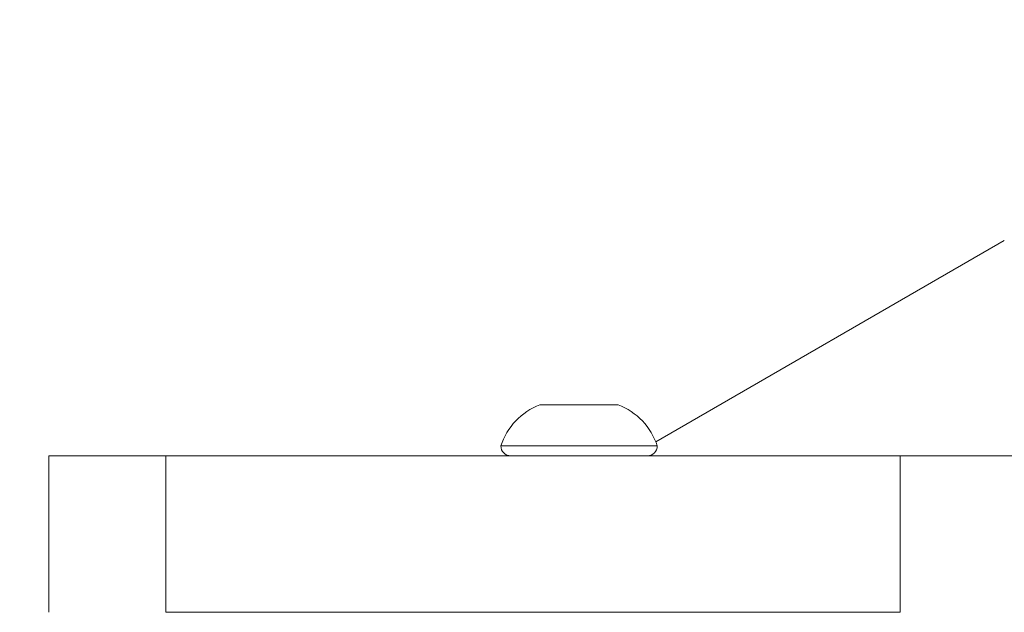
# Model space of a CAD drawing. Units: millimetres. Extents: x -371 to 15123, y 11 to 4010.
# Drawn here: x 166 to 286, y 2019 to 2091 of the extents above; entities that cross this region are included whole.
import ezdxf

# ---------------------------------------------------------------- set-up
doc = ezdxf.new("R2010")
doc.units = ezdxf.units.MM
doc.styles.get("Standard").update_dxf_attribs({"font": 'arial.ttf'})
doc.dimstyles.get("Standard").update_dxf_attribs({"dimtxt": 0.18, "dimasz": 0.18, "dimexe": 0.18, "dimexo": 0.0625, "dimgap": 0.09, "dimtad": 0, "dimtih": 1, "dimtoh": 1, "dimdec": 4, "dimzin": 0, "dimdsep": 46, "dimtxsty": 'Standard', "dimcen": 0.09, "dimadec": 0, "dimazin": 0, "dimtfac": 1, "dimtdec": 4, "dimtofl": 0, "dimtmove": 0, "dimatfit": 3, "dimfxl": 1, "dimtolj": 1, "dimtzin": 0, "dimarcsym": 0})

# ---------------------------------------------------------------- blocks, each defined once
blk = doc.blocks.new('*D2')
at = {"color": 0, "lineweight": -2, "transparency": 16777216}
for p, q in [((17.9, 3676.3), (17.9, 3736.48)), ((87.9, 3736.3), (3188.73, 3736.3)), ((3258.73, 3676.3), (3258.73, 3736.48))]:
    blk.add_line(p, q, dxfattribs=at)
at = {"color": 0, "transparency": 16777216}
for points in [[(87.9, 3747.97), (87.9, 3724.64), (17.9, 3736.3)], [(3188.73, 3747.97), (3188.73, 3724.64), (3258.73, 3736.3)]]:
    blk.add_solid(points, dxfattribs=at)
at = {"layer": 'Defpoints', "color": 0, "transparency": 16777216}
for p in [(3258.73, 3736.3), (3258.73, 782.82), (17.9, 761.62)]:
    blk.add_point(p, dxfattribs=at)
at = {"color": 0, "lineweight": 13, "transparency": 16777216, "insert": (1638.31, 3878.49), "char_height": 200, "attachment_point": 5}
blk.add_mtext('\\A1;325', dxfattribs=at)
blk = doc.blocks.new('*D3')
at = {"color": 0, "lineweight": -2, "transparency": 16777216}
for p, q in [((-37.8, 3648), (-97.98, 3648)), ((-97.8, 3578), (-97.8, 80.54)), ((-37.8, 10.54), (-97.98, 10.54))]:
    blk.add_line(p, q, dxfattribs=at)
at = {"color": 0, "transparency": 16777216}
for points in [[(-109.46, 3578), (-86.13, 3578), (-97.8, 3648)], [(-109.46, 80.54), (-86.13, 80.54), (-97.8, 10.54)]]:
    blk.add_solid(points, dxfattribs=at)
at = {"layer": 'Defpoints', "color": 0, "transparency": 16777216}
for p in [(1043.06, 3648), (-97.8, 10.54), (1247.23, 10.54)]:
    blk.add_point(p, dxfattribs=at)
at = {"color": 0, "lineweight": 13, "transparency": 16777216, "insert": (-239.98, 1829.27), "char_height": 200, "attachment_point": 5, "rotation": 90}
blk.add_mtext('\\A1;365', dxfattribs=at)

msp = doc.modelspace()

# ---------------------------------------------------------------- linework, layer by layer
at = {"color": 0, "linetype": 'Continuous', "lineweight": 0}
for p, q in [((243.32393, 2039.73315), (285.65164, 2064.17107)), ((229.25985, 2044.22094), (238.75985, 2044.22094)), ((224.50985, 2039.22094), (243.50985, 2039.22094)), ((169.61483, 2019.02094), (169.61483, 2038.02094)), ((183.83335, 2019.02094), (183.83335, 2038.02094)), ((273.01644, 2019.02094), (273.01644, 2038.02094))]:
    msp.add_line(p, q, dxfattribs=at)
for centre, radius, start, end in [((232.11839, 2036.74908), 8, 110.9355504, 162.002051), ((235.90131, 2036.74908), 8, 17.997949, 69.0644496), ((225.70985, 2039.22094), 1.2, 180, 270), ((242.30985, 2039.22094), 1.2, 270, 360)]:
    msp.add_arc(centre, radius, start, end, dxfattribs=at)
msp.add_open_spline([(169.61483, 2038.02094), (169.61483, 2038.02094), (175.89225, 2038.02094), (183.83335, 2038.02094)], degree=3, dxfattribs=at)
for points, knots in [([(183.83335, 2038.02094), (183.83335, 2038.02094), (183.99467, 2038.02094), (184.35356, 2038.02094), (186.30924, 2038.02094), (194.13176, 2038.02094), (202.93209, 2038.02094), (211.73241, 2038.02094), (221.51054, 2038.02094), (224.79621, 2038.02094), (228.08187, 2038.02094), (223.9162, 2038.02094), (264.26192, 2038.02094), (273.01644, 2038.02094)], [1105.022158967, 1105.022158967, 1105.022158967, 1105.022158967, 1139.874160645, 1139.874160645, 1139.874160645, 1329.792740981, 1329.792740981, 1329.792740981, 1519.711321318, 1519.711321318, 1519.711321318, 1709.629901654, 1766.418341798, 1766.418341798, 1766.418341798, 1766.418341798]), ([(273.01644, 2038.02094), (273.01644, 2038.02094), (274.95568, 2038.02094), (279.32111, 2038.02094), (293.19998, 2038.02094), (331.60217, 2038.02094), (452.26048, 2038.02094)], [1140.793806114, 1140.793806114, 1140.793806114, 1140.793806114, 1177.176408118, 1177.176408118, 1177.176408118, 1292.846291254, 1292.846291254, 1292.846291254, 1292.846291254]), ([(183.83335, 2019.02094), (183.83335, 2019.02094), (183.99467, 2019.02094), (184.35356, 2019.02094), (186.30924, 2019.02094), (194.13176, 2019.02094), (202.93209, 2019.02094), (211.73241, 2019.02094), (221.51054, 2019.02094), (224.79621, 2019.02094), (228.08187, 2019.02094), (223.9162, 2019.02094), (264.26192, 2019.02094), (273.01644, 2019.02094)], [1105.022158967, 1105.022158967, 1105.022158967, 1105.022158967, 1139.874160645, 1139.874160645, 1139.874160645, 1329.792740981, 1329.792740981, 1329.792740981, 1519.711321318, 1519.711321318, 1519.711321318, 1709.629901654, 1766.418341798, 1766.418341798, 1766.418341798, 1766.418341798])]:
    msp.add_open_spline(points, degree=3, knots=knots, dxfattribs=at)

# ---------------------------------------------------------------- dimensions: what is measured, and where the dimension line sits
at = {"lineweight": 13}
dim = msp.add_linear_dim(base=(3258.72985, 3736.30353), p1=(17.89947, 761.62094), p2=(3258.72985, 782.82094), text='325', dimstyle='Standard', override={"dimtxt": 200, "dimasz": 70, "dimgap": 40, "dimtad": 3, "dimtih": 0, "dimtoh": 0, "dimfxl": 60, "dimfxlon": 1}, dxfattribs=at)
dim.commit()
dim.dimension.update_dxf_attribs({"geometry": '*D2', "text_midpoint": (1638.31466, 3878.48634)})
dim = msp.add_linear_dim(base=(-97.79507, 10.53504), p1=(1043.06462, 3648.00412), p2=(1247.22985, 10.53504), angle=90, text='365', dimstyle='Standard', override={"dimtxt": 200, "dimasz": 70, "dimgap": 40, "dimtad": 3, "dimtih": 0, "dimtoh": 0, "dimfxl": 60, "dimfxlon": 1}, dxfattribs=at)
dim.commit()
dim.dimension.update_dxf_attribs({"geometry": '*D3', "text_midpoint": (-239.97788, 1829.26958)})

doc.saveas('drawing.dxf')
